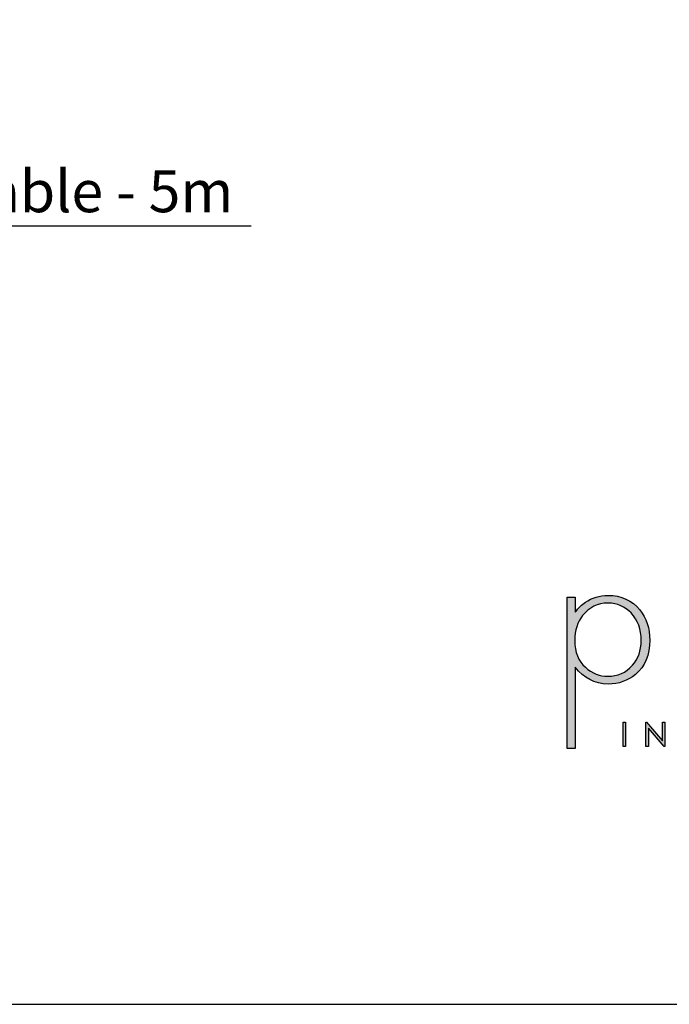
# Model space of a CAD drawing. Units: millimetres. Extents: x 1151 to 5624, y 442 to 3592.
# Drawn here: x 4688 to 5152, y 442 to 1146 of the extents above; entities that cross this region are included whole.
import ezdxf
from ezdxf import colors
from ezdxf.entities.mleader import LeaderData, LeaderLine
from ezdxf.math import Vec2, Vec3

# ---------------------------------------------------------------- set-up
doc = ezdxf.new("R2010")
doc.units = ezdxf.units.MM
doc.layers.add('KO', color=7, linetype='Continuous')
doc.layers.add('WY', color=1, linetype='Continuous')
doc.styles.get("Standard").update_dxf_attribs({"font": 'arial.ttf'})

# ---------------------------------------------------------------- blocks, each defined once
blk = doc.blocks.new('Planika')
at = {"layer": 'KO'}
h = blk.add_hatch(color=7, dxfattribs=at)
h.dxf.hatch_style = 1
edge = h.paths.add_edge_path()
edge.add_spline(control_points=[(-41592.48, -2239.79), (-41592.48, -2239.79), (-41592.48, -2302.92), (-41592.48, -2302.92)], knot_values=[0.071429, 0.071429, 0.071429, 0.071429, 0.142857, 0.142857, 0.142857, 0.142857], degree=3, periodic=0)
edge.add_spline(control_points=[(-41592.48, -2302.92), (-41592.48, -2302.92), (-41591.63, -2302.92), (-41590.77, -2302.92)], knot_values=[0.035714, 0.035714, 0.035714, 0.035714, 0.071429, 0.071429, 0.071429, 0.071429], degree=3, periodic=0)
edge.add_spline(control_points=[(-41589.06, -2302.92), (-41589.06, -2302.92), (-41589.06, -2294.42), (-41589.06, -2285.92)], knot_values=[0.964286, 0.964286, 0.964286, 0.964286, 1, 1, 1, 1], degree=3, periodic=0)
edge.add_spline(control_points=[(-41589.06, -2285.92), (-41589.06, -2277.42), (-41589.06, -2268.92), (-41589.06, -2268.92)], knot_values=[0.928571, 0.928571, 0.928571, 0.928571, 0.964286, 0.964286, 0.964286, 0.964286], degree=3, periodic=0)
edge.add_spline(control_points=[(-41589.06, -2268.92), (-41585.57, -2273.53), (-41581.03, -2275.91), (-41575.44, -2275.98)], knot_values=[0.857143, 0.857143, 0.857143, 0.857143, 0.928571, 0.928571, 0.928571, 0.928571], degree=3, periodic=0)
edge.add_spline(control_points=[(-41575.44, -2275.98), (-41570.9, -2275.98), (-41567.2, -2274.65), (-41564.05, -2271.99)], knot_values=[0.266667, 0.266667, 0.266667, 0.266667, 0.333333, 0.333333, 0.333333, 0.333333], degree=3, periodic=0)
edge.add_spline(control_points=[(-41564.05, -2271.99), (-41560, -2268.64), (-41558.05, -2263.89), (-41558.05, -2257.67)], knot_values=[0.2, 0.2, 0.2, 0.2, 0.266667, 0.266667, 0.266667, 0.266667], degree=3, periodic=0)
edge.add_spline(control_points=[(-41558.05, -2257.67), (-41558.05, -2252.64), (-41559.44, -2248.45), (-41562.17, -2245.1)], knot_values=[0.133333, 0.133333, 0.133333, 0.133333, 0.2, 0.2, 0.2, 0.2], degree=3, periodic=0)
edge.add_spline(control_points=[(-41562.17, -2245.1), (-41565.52, -2241.05), (-41569.92, -2239.02), (-41575.44, -2239.02)], knot_values=[0.066667, 0.066667, 0.066667, 0.066667, 0.133333, 0.133333, 0.133333, 0.133333], degree=3, periodic=0)
edge.add_spline(control_points=[(-41575.44, -2239.02), (-41578.93, -2239.02), (-41582.08, -2240), (-41584.87, -2241.89)], knot_values=[0.357143, 0.357143, 0.357143, 0.357143, 0.428571, 0.428571, 0.428571, 0.428571], degree=3, periodic=0)
edge.add_spline(control_points=[(-41584.87, -2241.89), (-41586.41, -2242.86), (-41587.81, -2244.26), (-41589.06, -2246.08)], knot_values=[0.285714, 0.285714, 0.285714, 0.285714, 0.357143, 0.357143, 0.357143, 0.357143], degree=3, periodic=0)
edge.add_spline(control_points=[(-41589.06, -2246.08), (-41589.06, -2246.08), (-41589.06, -2244.51), (-41589.06, -2242.93)], knot_values=[0.25, 0.25, 0.25, 0.25, 0.285714, 0.285714, 0.285714, 0.285714], degree=3, periodic=0)
edge.add_spline(control_points=[(-41589.06, -2242.93), (-41589.06, -2241.36), (-41589.06, -2239.79), (-41589.06, -2239.79)], knot_values=[0.214286, 0.214286, 0.214286, 0.214286, 0.25, 0.25, 0.25, 0.25], degree=3, periodic=0)
edge.add_spline(control_points=[(-41589.06, -2239.79), (-41589.06, -2239.79), (-41589.92, -2239.79), (-41590.77, -2239.79)], knot_values=[0.178571, 0.178571, 0.178571, 0.178571, 0.214286, 0.214286, 0.214286, 0.214286], degree=3, periodic=0)
edge = h.paths.add_edge_path(flags=16)
edge.add_spline(control_points=[(-41589.27, -2257.81), (-41589.27, -2253.62), (-41588.22, -2250.13), (-41586.06, -2247.47)], knot_values=[0.571429, 0.571429, 0.571429, 0.571429, 0.642857, 0.642857, 0.642857, 0.642857], degree=3, periodic=0)
edge.add_spline(control_points=[(-41586.06, -2247.47), (-41583.33, -2243.98), (-41579.84, -2242.24), (-41575.44, -2242.23)], knot_values=[0.5, 0.5, 0.5, 0.5, 0.571429, 0.571429, 0.571429, 0.571429], degree=3, periodic=0)
edge.add_spline(control_points=[(-41575.44, -2242.23), (-41571.53, -2242.31), (-41568.32, -2243.7), (-41565.8, -2246.36)], knot_values=[0.733333, 0.733333, 0.733333, 0.733333, 0.8, 0.8, 0.8, 0.8], degree=3, periodic=0)
edge.add_spline(control_points=[(-41565.8, -2246.36), (-41563, -2249.29), (-41561.61, -2253.13), (-41561.61, -2257.88), (-41561.61, -2257.88), (-41561.61, -2262.07), (-41562.8, -2265.5), (-41565.24, -2268.15)], knot_values=[0.6, 0.6, 0.6, 0.6, 0.666667, 0.666667, 0.666667, 0.666767, 0.733333, 0.733333, 0.733333, 0.733333], degree=3, periodic=0)
edge.add_spline(control_points=[(-41565.24, -2268.15), (-41568.04, -2271.23), (-41571.39, -2272.76), (-41575.44, -2272.76)], knot_values=[0.533333, 0.533333, 0.533333, 0.533333, 0.6, 0.6, 0.6, 0.6], degree=3, periodic=0)
edge.add_spline(control_points=[(-41575.44, -2272.76), (-41578.86, -2272.76), (-41582.01, -2271.51), (-41584.87, -2268.99)], knot_values=[0.714286, 0.714286, 0.714286, 0.714286, 0.785714, 0.785714, 0.785714, 0.785714], degree=3, periodic=0)
edge.add_spline(control_points=[(-41584.87, -2268.99), (-41587.8, -2266.41), (-41589.27, -2262.7), (-41589.27, -2257.81)], knot_values=[0.642857, 0.642857, 0.642857, 0.642857, 0.714286, 0.714286, 0.714286, 0.714286], degree=3, periodic=0)
h = blk.add_hatch(color=7, dxfattribs=at)
h.dxf.hatch_style = 1
edge = h.paths.add_edge_path()
edge.add_spline(control_points=[(-41568.15, -2301.99), (-41568.15, -2301.99), (-41568.15, -2291.9), (-41568.15, -2291.9)], knot_values=[0.25, 0.25, 0.25, 0.25, 0.5, 0.5, 0.5, 0.5], degree=3, periodic=0)
edge.add_spline(control_points=[(-41568.15, -2291.9), (-41568.15, -2291.9), (-41569.16, -2291.9), (-41569.16, -2291.9)], knot_values=[0, 0, 0, 0, 0.25, 0.25, 0.25, 0.25], degree=3, periodic=0)
edge.add_spline(control_points=[(-41569.16, -2291.9), (-41569.16, -2291.9), (-41569.16, -2301.99), (-41569.16, -2301.99)], knot_values=[0.75, 0.75, 0.75, 0.75, 1, 1, 1, 1], degree=3, periodic=0)
edge.add_spline(control_points=[(-41569.16, -2301.99), (-41569.16, -2301.99), (-41568.15, -2301.99), (-41568.15, -2301.99)], knot_values=[0.5, 0.5, 0.5, 0.5, 0.75, 0.75, 0.75, 0.75], degree=3, periodic=0)
h = blk.add_hatch(color=7, dxfattribs=at)
h.dxf.hatch_style = 1
edge = h.paths.add_edge_path()
edge.add_spline(control_points=[(-41558.63, -2294.36), (-41558.63, -2294.36), (-41551.98, -2301.99), (-41551.98, -2301.99)], knot_values=[0.7, 0.7, 0.7, 0.7, 0.8, 0.8, 0.8, 0.8], degree=3, periodic=0)
edge.add_spline(control_points=[(-41551.98, -2301.99), (-41551.98, -2301.99), (-41551.76, -2301.99), (-41551.76, -2301.99)], knot_values=[0.6, 0.6, 0.6, 0.6, 0.7, 0.7, 0.7, 0.7], degree=3, periodic=0)
edge.add_spline(control_points=[(-41551.76, -2301.99), (-41551.76, -2301.99), (-41551.76, -2291.9), (-41551.76, -2291.9)], knot_values=[0.5, 0.5, 0.5, 0.5, 0.6, 0.6, 0.6, 0.6], degree=3, periodic=0)
edge.add_spline(control_points=[(-41551.76, -2291.9), (-41551.76, -2291.9), (-41552.75, -2291.9), (-41552.75, -2291.9)], knot_values=[0.4, 0.4, 0.4, 0.4, 0.5, 0.5, 0.5, 0.5], degree=3, periodic=0)
edge.add_spline(control_points=[(-41552.75, -2291.9), (-41552.75, -2291.9), (-41552.75, -2299.62), (-41552.75, -2299.62)], knot_values=[0.3, 0.3, 0.3, 0.3, 0.4, 0.4, 0.4, 0.4], degree=3, periodic=0)
edge.add_spline(control_points=[(-41552.75, -2299.62), (-41552.75, -2299.62), (-41559.46, -2291.9), (-41559.46, -2291.9)], knot_values=[0.2, 0.2, 0.2, 0.2, 0.3, 0.3, 0.3, 0.3], degree=3, periodic=0)
edge.add_spline(control_points=[(-41559.46, -2291.9), (-41559.46, -2291.9), (-41559.68, -2291.9), (-41559.68, -2291.9)], knot_values=[0.1, 0.1, 0.1, 0.1, 0.2, 0.2, 0.2, 0.2], degree=3, periodic=0)
edge.add_spline(control_points=[(-41559.68, -2291.9), (-41559.68, -2291.9), (-41559.68, -2301.99), (-41559.68, -2301.99)], knot_values=[0, 0, 0, 0, 0.1, 0.1, 0.1, 0.1], degree=3, periodic=0)
edge.add_spline(control_points=[(-41559.68, -2301.99), (-41559.68, -2301.99), (-41558.63, -2301.99), (-41558.63, -2301.99)], knot_values=[0.9, 0.9, 0.9, 0.9, 1, 1, 1, 1], degree=3, periodic=0)
edge.add_spline(control_points=[(-41558.63, -2301.99), (-41558.63, -2301.99), (-41558.63, -2294.36), (-41558.63, -2294.36)], knot_values=[0.8, 0.8, 0.8, 0.8, 0.9, 0.9, 0.9, 0.9], degree=3, periodic=0)
at = {"layer": 'KO', "color": 7}
for points in [[(-41592.48, -2302.92), (-41592.48, -2302.92), (-41592.48, -2239.79), (-41592.48, -2239.79)], [(-41592.48, -2239.79), (-41592.48, -2239.79), (-41589.06, -2239.79), (-41589.06, -2239.79)], [(-41589.06, -2239.79), (-41589.06, -2239.79), (-41589.06, -2246.08), (-41589.06, -2246.08)], [(-41584.87, -2241.89), (-41582.08, -2240), (-41578.93, -2239.02), (-41575.44, -2239.02)], [(-41575.44, -2239.02), (-41569.92, -2239.02), (-41565.52, -2241.05), (-41562.17, -2245.1)], [(-41589.06, -2246.08), (-41587.81, -2244.26), (-41586.41, -2242.86), (-41584.87, -2241.89)], [(-41575.44, -2242.23), (-41579.84, -2242.24), (-41583.33, -2243.98), (-41586.06, -2247.47)], [(-41565.8, -2246.36), (-41568.32, -2243.7), (-41571.53, -2242.31), (-41575.44, -2242.23)], [(-41562.17, -2245.1), (-41559.44, -2248.45), (-41558.05, -2252.64), (-41558.05, -2257.67)], [(-41586.06, -2247.47), (-41588.22, -2250.13), (-41589.27, -2253.62), (-41589.27, -2257.81)], [(-41558.05, -2257.67), (-41558.05, -2263.89), (-41560, -2268.64), (-41564.05, -2271.99)], [(-41589.27, -2257.81), (-41589.27, -2262.7), (-41587.8, -2266.41), (-41584.87, -2268.99)], [(-41575.44, -2275.98), (-41581.03, -2275.91), (-41585.57, -2273.53), (-41589.06, -2268.92)], [(-41589.06, -2268.92), (-41589.06, -2268.92), (-41589.06, -2302.92), (-41589.06, -2302.92)], [(-41584.87, -2268.99), (-41582.01, -2271.51), (-41578.86, -2272.76), (-41575.44, -2272.76)], [(-41575.44, -2272.76), (-41571.39, -2272.76), (-41568.04, -2271.23), (-41565.24, -2268.15)], [(-41564.05, -2271.99), (-41567.2, -2274.65), (-41570.9, -2275.98), (-41575.44, -2275.98)], [(-41569.16, -2291.9), (-41569.16, -2291.9), (-41568.15, -2291.9), (-41568.15, -2291.9)], [(-41569.16, -2301.99), (-41569.16, -2301.99), (-41569.16, -2291.9), (-41569.16, -2291.9)], [(-41568.15, -2291.9), (-41568.15, -2291.9), (-41568.15, -2301.99), (-41568.15, -2301.99)], [(-41559.68, -2301.99), (-41559.68, -2301.99), (-41559.68, -2291.9), (-41559.68, -2291.9)], [(-41559.68, -2291.9), (-41559.68, -2291.9), (-41559.46, -2291.9), (-41559.46, -2291.9)], [(-41559.46, -2291.9), (-41559.46, -2291.9), (-41552.75, -2299.62), (-41552.75, -2299.62)], [(-41551.98, -2301.99), (-41551.98, -2301.99), (-41558.63, -2294.36), (-41558.63, -2294.36)], [(-41558.63, -2294.36), (-41558.63, -2294.36), (-41558.63, -2301.99), (-41558.63, -2301.99)], [(-41552.75, -2299.62), (-41552.75, -2299.62), (-41552.75, -2291.9), (-41552.75, -2291.9)], [(-41552.75, -2291.9), (-41552.75, -2291.9), (-41551.76, -2291.9), (-41551.76, -2291.9)], [(-41551.76, -2291.9), (-41551.76, -2291.9), (-41551.76, -2301.99), (-41551.76, -2301.99)], [(-41568.15, -2301.99), (-41568.15, -2301.99), (-41569.16, -2301.99), (-41569.16, -2301.99)], [(-41558.63, -2301.99), (-41558.63, -2301.99), (-41559.68, -2301.99), (-41559.68, -2301.99)], [(-41551.76, -2301.99), (-41551.76, -2301.99), (-41551.98, -2301.99), (-41551.98, -2301.99)], [(-41589.06, -2302.92), (-41589.06, -2302.92), (-41592.48, -2302.92), (-41592.48, -2302.92)]]:
    blk.add_open_spline(points, degree=3, dxfattribs=at)
blk.add_open_spline([(-41565.24, -2268.15), (-41562.8, -2265.5), (-41561.61, -2262.07), (-41561.61, -2257.88), (-41561.61, -2257.88), (-41561.61, -2253.13), (-41563, -2249.29), (-41565.8, -2246.36)], degree=3, knots=[0.6, 0.6, 0.6, 0.6, 0.6666667, 0.6666667, 0.6666667, 0.6666667, 0.7333333, 0.7333333, 0.7333333, 0.7333333], dxfattribs=at)

msp = doc.modelspace()

# ---------------------------------------------------------------- linework, layer by layer
msp.add_lwpolyline([(1150.92, 3592.37), (1150.92, 441.58), (5607.04, 441.58), (5607.04, 3592.37)], close=True)

# ---------------------------------------------------------------- block references
at = {"layer": 'KO', "xscale": 1.716562964140219, "yscale": 1.716562964140219, "zscale": 1.716562964140219}
msp.add_blockref('Planika', (76475.51, 4577.64), dxfattribs=at)

# ---------------------------------------------------------------- leaders
at = {"layer": 'WY'}
ml = msp.add_multileader_mtext('Standard', dxfattribs=at)
ml.set_content('{\\fTahoma|b0|i0|c238|p34;Battery box cable - 5m}', color=256)
ml.set_leader_properties(color=256)
ml.build(insert=Vec2(0, 0))
ml.multileader.update_dxf_attribs({"text_left_attachment_type": 5, "text_right_attachment_type": 5, "dogleg_length": 3.6, "arrow_head_size": 40})
ctx = ml.context
ctx.base_point, ctx.char_height, ctx.arrow_head_size, ctx.landing_gap_size, ctx.plane_origin = Vec3(4422.91, 998.79), 30, 40, 0.1, Vec3(9270.5, 1779.98)
ctx.left_attachment, ctx.right_attachment, ctx.text_align_type = 5, 5, 1
notes = []
notes.append((ctx, [(0, (1, 1, 0), (4419.31, 998.79), (1, 0), 3.6, [(0, [(4294.13, 1139.94)], 0, [])])]))
ctx.mtext.insert, ctx.mtext.width, ctx.mtext.defined_height, ctx.mtext.alignment, ctx.mtext.line_spacing_factor, ctx.mtext.flow_direction = Vec3(4627.58, 1038.44), 799.6643, 128.91, 2, 0.96, 5
for ctx, leaders in notes:
    for number, flags, end, landing, length, lines in leaders:
        leader = LeaderData()
        leader.index, (leader.has_last_leader_line, leader.has_dogleg_vector, leader.attachment_direction) = number, flags
        leader.last_leader_point, leader.dogleg_vector, leader.dogleg_length = Vec3(end), Vec3(landing), length
        for number, points, colour, breaks in lines:
            line = LeaderLine()
            line.index, line.vertices, line.color, line.breaks = number, Vec3.list(points), colors.encode_raw_color(colour), breaks
            leader.lines.append(line)
        ctx.leaders.append(leader)

doc.saveas('drawing.dxf')
